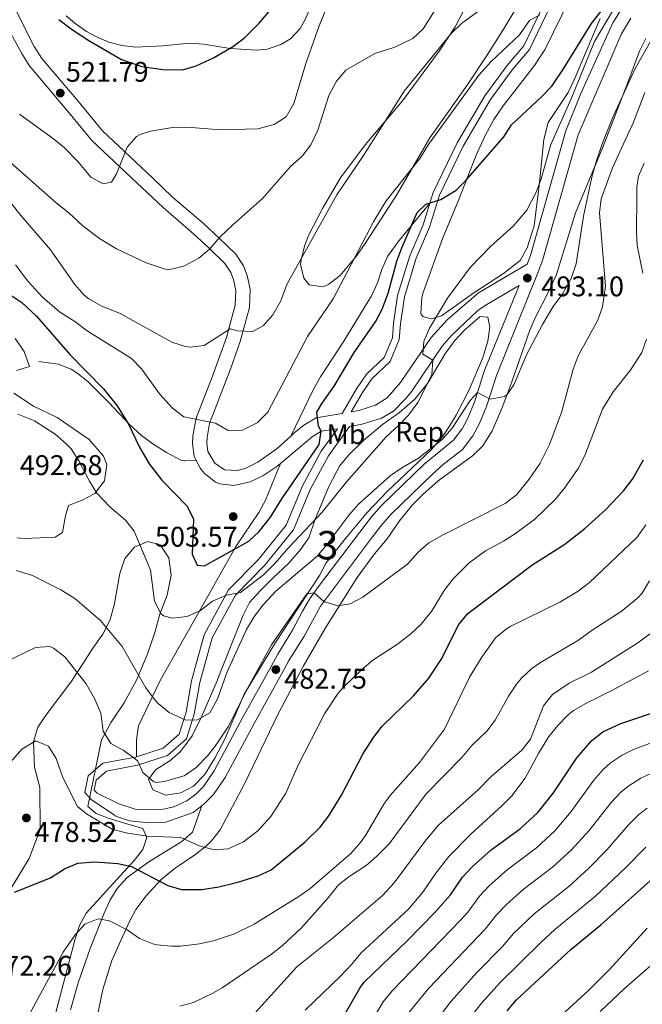
# Model space of a CAD drawing. Units: metres. Extents: x 593772 to 600663, y 4729068 to 4733791.
# Drawn here: x 595333 to 595553, y 4730688 to 4731035 of the extents above; entities that cross this region are included whole.
import ezdxf
from ezdxf.enums import TextEntityAlignment as Align

# ---------------------------------------------------------------- set-up
doc = ezdxf.new("R2010")
doc.units = ezdxf.units.M
doc.header["$MEASUREMENT"] = 0
doc.linetypes.add('DGN Style 3', pattern=[120.42982, 86.0213, -34.40852])
for name, color, linetype, lineweight in [('Nivel 21', 7, 'Continuous', 0), ('Nivel 35', 7, 'Continuous', 0), ('Nivel 36', 7, 'Continuous', 0), ('Nivel 37', 7, 'Continuous', 0), ('Nivel 4', 7, 'Continuous', 0), ('Nivel 41', 7, 'Continuous', 0), ('Nivel 48', 7, 'Continuous', 0), ('Nivel 5', 7, 'Continuous', 0), ('Nivel 57', 7, 'Continuous', 0), ('Nivel 7', 7, 'Continuous', 0)]:
    doc.layers.add(name, color=color, linetype=linetype, lineweight=lineweight)
doc.styles.add('Style-Arial', font='txt')
doc.styles.add('Style-Arial Narrow', font='txt')

# ---------------------------------------------------------------- blocks, each defined once
blk = doc.blocks.new('5PATER')
at = {"layer": 'Nivel 7', "linetype": 'Continuous', "lineweight": 0}
h = blk.add_hatch(color=51, dxfattribs=at)
edge = h.paths.add_edge_path()
edge.add_ellipse((0, 0), major_axis=(-11, -11.1), ratio=0.999422, start_angle=0, end_angle=360)

msp = doc.modelspace()

# ---------------------------------------------------------------- linework, layer by layer
at = {"layer": 'Nivel 21', "color": 7, "linetype": 'DGN Style 3', "lineweight": 0}
for points in [[(595322.94, 4731045.05, 524.36), (595329.29, 4731031.47, 523.74), (595333.84, 4731023.07, 523.22), (595336.48, 4731018.84, 522.87), (595349.75, 4731003.16, 521.19), (595358.66, 4730992.36, 520.34), (595376.32, 4730975.75, 519.02), (595383.64, 4730968.79, 517.82), (595394.38, 4730959.57, 516.08), (595400.11, 4730954.24, 515.18), (595405.39, 4730949.11, 514.1), (595407.56, 4730945.91, 513.47), (595408.51, 4730943.47, 513.02), (595409.34, 4730939.59, 512.06), (595409.1, 4730934.39, 510.74), (595406.05, 4730923.02, 509.24), (595401.09, 4730909.32, 507.02), (595395.66, 4730895.48, 505.05), (595395.15, 4730894.01, 504.92), (595394.15, 4730888.29, 504.58), (595394.02, 4730885.61, 504.44), (595394.56, 4730881.17, 503.96), (595395.35, 4730879.6, 503.94)], [(595517.83, 4731040.52, 505.67), (595510.82, 4731025.79, 503.74), (595504.78, 4731018.79, 502.78), (595497.03, 4731008.16, 502.14), (595487.33, 4730991.57, 500.85), (595478.81, 4730974.07, 499.88), (595477.65, 4730970.32, 499.78)], [(595548.52, 4731035.52, 493.66), (595545.97, 4731031.2, 493.57), (595545.11, 4731029.74, 493.54), (595529.92, 4730994.42, 493.35), (595517.48, 4730950.5, 493.23), (595515.8, 4730945.79, 493.1), (595501.15, 4730909.54, 490.89), (595497.67, 4730898.66, 490.35), (595495.03, 4730892.42, 490.11), (595492.87, 4730888.34, 489.87), (595489.15, 4730883.54, 489.87), (595482.35, 4730878.18, 489.69), (595478.63, 4730874.85, 489.46), (595463.95, 4730860.56, 488.25), (595460.63, 4730856.86, 487.78), (595457.13, 4730852.31, 487.28), (595439.15, 4730828.34, 485.31), (595433.23, 4730817.54, 484.41), (595428.03, 4730809.1, 483.12), (595425.43, 4730804.36, 482.74), (595415.71, 4730786.98, 482.07), (595405.51, 4730767.94, 481.11), (595401.39, 4730761.86, 480.87), (595398.15, 4730758.58, 480.87), (595397.25, 4730757.91, 480.87)], [(595428.68, 4730888.23, 500.6), (595436.69, 4730904.77, 502.21), (595439.09, 4730909.14, 502.54), (595447.39, 4730921.67, 502.54), (595457.16, 4730937.65, 501.89), (595459.21, 4730942.21, 501.7), (595460.8, 4730947.01, 501.52), (595462.78, 4730951.59, 501.32), (595466.88, 4730957.17, 501.03), (595477.65, 4730970.32, 499.78)], [(595477.65, 4730970.32, 499.78), (595475.3, 4730962.7, 499.56), (595470.62, 4730951.83, 499.24), (595466.33, 4730937.8, 499.24), (595464.89, 4730928.07, 498.92), (595464.49, 4730922.89, 498.92), (595461.61, 4730915.97, 498.92), (595455.33, 4730910.01, 498.6), (595451.88, 4730904.86, 498.6), (595446.8, 4730896.19, 498.44)], [(595509.16, 4730941.36, 492.85), (595497.76, 4730934.66, 494), (595494.73, 4730932.57, 494.17), (595485.37, 4730923.64, 494.69), (595482.08, 4730919.88, 494.83), (595471.35, 4730904.07, 496.01), (595469.37, 4730901.56, 496.28), (595464.89, 4730897.04, 496.92), (595460.59, 4730894.56, 497.54), (595453.82, 4730892.44, 498.02), (595449.32, 4730891.58, 498.11)], [(595339.84, 4730914.5, 499.11), (595346.64, 4730913.62, 499.71), (595351.26, 4730911.86, 500.32), (595353.2, 4730910.58, 500.55), (595357.1, 4730907.47, 500.38), (595364.52, 4730900.1, 499.65), (595371.79, 4730892.34, 500.37), (595376.07, 4730888.5, 500.85), (595380.01, 4730885.48, 501.45), (595384.9, 4730882.41, 502.4), (595390.1, 4730879.69, 503.16), (595390.99, 4730879.54, 503.25), (595391.27, 4730879.54, 503.13), (595395.35, 4730879.6, 503.94)], [(595374.32, 4730775.23, 486.42), (595383.65, 4730778.27, 486.73), (595389.26, 4730783.21, 488.98), (595391.75, 4730790.94, 490.58), (595393.7, 4730802.01, 492.19), (595398.16, 4730818.24, 494.12), (595406.74, 4730834, 494.76), (595417.17, 4730844.63, 497.01), (595427.07, 4730856.81, 497.01), (595432.84, 4730870.74, 497.65), (595439.4, 4730882.88, 498.61), (595445.11, 4730890.85, 498.23), (595439.34, 4730889.92, 499.61), (595436.22, 4730888.01, 500.18), (595425.01, 4730878.59, 501.65)], [(595425.01, 4730878.59, 501.65), (595419.75, 4730865.7, 501.33), (595417.45, 4730861.25, 501.21), (595409.3, 4730849.31, 500.69), (595406.92, 4730845.1, 499.83), (595402.18, 4730836.69, 496.76), (595400.82, 4730834.33, 496.18), (595382.58, 4730802.12, 490.68), (595374.94, 4730786.13, 488.78), (595374.33, 4730781.21, 488.16), (595374.32, 4730775.23, 486.42)], [(595425.01, 4730878.59, 501.65), (595423.72, 4730877.5, 501.82), (595418.78, 4730874.25, 502.46), (595414.31, 4730872.11, 503.12), (595408.62, 4730870.87, 503.68), (595403.61, 4730871.42, 503.78), (595402.1, 4730872.03, 503.81), (595398.14, 4730875.15, 503.9), (595396.79, 4730876.76, 503.92), (595395.35, 4730879.6, 503.94)], [(595397.25, 4730757.91, 480.87), (595394.23, 4730755.62, 480.87), (595384.62, 4730752.21, 480.87), (595378.67, 4730751.88, 480.87), (595371.81, 4730752.58, 480.89), (595366.63, 4730754.34, 480.63), (595366.7, 4730754.55, 480.63), (595358.4, 4730760.04, 480.31), (595356.06, 4730762.59, 480.63), (595357.29, 4730768.51, 482.56), (595362.38, 4730772.93, 482.88), (595373.92, 4730775.1, 486.41), (595374.32, 4730775.23, 486.42)], [(595350.97, 4730685.98, 465.96), (595353.72, 4730695.52, 467.06), (595358, 4730707.61, 468.86), (595362.88, 4730720.11, 471.37), (595364.91, 4730724.55, 472.43), (595367.44, 4730728.75, 473.47), (595371.02, 4730732.68, 474.58), (595378.62, 4730738.23, 476.45), (595390.25, 4730745.37, 478.7), (595394.06, 4730748.68, 479.46), (595397.25, 4730757.91, 480.87)]]:
    msp.add_polyline3d(points, dxfattribs=at)
at = {"layer": 'Nivel 21', "color": 7, "linetype": 'Continuous', "lineweight": 0}
for points in [[(595327.56, 4731046.98, 524.36), (595338.2, 4731025.54, 523.22), (595340.88, 4731021.35, 522.82), (595353.68, 4731006.26, 521.18), (595362.32, 4730995.78, 520.34), (595379.76, 4730979.38, 519.02), (595387, 4730972.5, 517.82), (595397.72, 4730963.3, 516.08), (595403.56, 4730957.86, 515.18), (595409.24, 4730952.34, 514.1), (595412.02, 4730948.25, 513.47), (595413.32, 4730944.9, 513.02), (595414.36, 4730940.01, 512.06), (595414.08, 4730933.62, 510.74), (595410.84, 4730921.54, 509.24), (595407.54, 4730912.21, 507.77), (595399.99, 4730892.66, 504.92), (595399.13, 4730887.73, 504.58), (595399.03, 4730885.78, 504.44), (595399.39, 4730882.82, 503.96), (595401.87, 4730878.66, 503.9), (595405.27, 4730876.34, 503.78), (595409.75, 4730876.1, 503.6), (595412.55, 4730876.82, 503.12), (595416.99, 4730879.03, 502.35), (595423.84, 4730883.92, 501.4), (595428.68, 4730888.23, 500.6)], [(595520, 4731039.45, 505.67), (595512.86, 4731024.46, 503.74), (595506.67, 4731017.28, 502.78), (595499.06, 4731006.83, 502.14), (595489.46, 4730990.43, 500.85), (595481.07, 4730973.17, 499.88), (595477.57, 4730961.86, 499.56), (595472.89, 4730950.99, 499.24), (595468.7, 4730937.27, 499.24), (595467.3, 4730927.8, 498.92), (595466.88, 4730922.32, 498.92), (595463.65, 4730914.56, 498.92), (595457.19, 4730908.44, 498.6), (595453.93, 4730903.58, 498.6), (595449.96, 4730896.8, 498.47), (595452.59, 4730897.3, 498.02), (595458.47, 4730899.14, 497.54), (595462.67, 4730901.78, 496.76), (595467.39, 4730907.14, 496.01), (595478.14, 4730922.99, 494.83), (595483.92, 4730929.3, 494.6), (595494.84, 4730938.74, 494), (595511.99, 4730948.83, 493.1), (595513.13, 4730951.87, 493.23), (595525.59, 4730995.86, 493.35), (595530.85, 4731008.98, 493.34), (595542.14, 4731033.95, 493.57), (595545.36, 4731038.93, 493.66)], [(595449.32, 4730891.58, 498.11), (595441.95, 4730881.29, 498.61), (595435.55, 4730869.45, 497.65), (595429.67, 4730855.25, 497.01), (595419.4, 4730842.63, 497.01), (595409.17, 4730832.2, 494.76), (595400.96, 4730817.11, 494.12), (595396.62, 4730801.35, 492.19), (595394.66, 4730790.22, 490.58), (595391.85, 4730781.51, 488.98), (595385.17, 4730775.62, 486.73), (595374.67, 4730772.19, 486.41), (595363.73, 4730770.13, 482.88), (595360.01, 4730766.91, 482.56), (595359.3, 4730763.48, 480.63), (595360.36, 4730762.33, 480.31), (595368.1, 4730758.65, 480.63), (595373.76, 4730756.79, 480.93), (595378.78, 4730756.45, 480.87), (595383.71, 4730756.72, 480.87), (595387.45, 4730757.61, 480.87), (595392.05, 4730759.68, 480.87), (595395.14, 4730762.02, 480.87), (595397.86, 4730764.77, 480.87), (595401.61, 4730770.3, 481.11), (595411.72, 4730789.17, 482.07), (595421.69, 4730807.01, 482.77), (595424.1, 4730811.39, 483.12), (595429.29, 4730819.83, 484.41), (595432.77, 4730826.53, 484.97), (595435.31, 4730830.81, 485.31), (595438.46, 4730835.17, 485.66), (595457.12, 4730859.77, 487.78), (595460.66, 4730863.72, 488.25), (595475.7, 4730878.34, 489.48), (595485.98, 4730886.85, 489.87), (595489.03, 4730890.82, 489.87), (595490.92, 4730894.38, 490.11), (595493.4, 4730900.25, 490.35), (595496.87, 4730911.09, 490.89), (595509.16, 4730941.36, 492.85)], [(595428.68, 4730888.23, 500.6), (595429.79, 4730889.22, 500.42), (595433.31, 4730892.1, 500.18), (595437.57, 4730894.7, 499.61), (595446.8, 4730896.19, 498.44)]]:
    msp.add_polyline3d(points, dxfattribs=at)
at = {"layer": 'Nivel 35', "color": 92, "linetype": 'DGN Style 3', "lineweight": 0}
for points in [[(595510.6, 4731043.3, 512.69), (595503.93, 4731032.01, 511.2), (595497.95, 4731022.69, 510.62), (595490.8, 4731011.98, 510.47), (595477.64, 4730993.38, 510.47), (595466.16, 4730973.54, 510.71), (595454.92, 4730956.1, 511.25), (595451.96, 4730951.94, 511.55), (595446.08, 4730944.82, 512.27), (595442.05, 4730941.77, 512.68), (595440.08, 4730940.82, 512.87), (595435.14, 4730941.52, 513.34), (595433.24, 4730943.86, 513.59), (595432.13, 4730948.79, 514.15), (595432.28, 4730950.34, 514.31), (595433.44, 4730955.17, 514.64), (595434.92, 4730958.98, 514.79), (595439.88, 4730968.41, 514.91), (595446.24, 4730979.22, 514.91), (595454.88, 4730990.9, 514.91), (595468.08, 4731006.42, 514.79), (595481, 4731023.86, 514.85), (595486.64, 4731032.5, 514.85), (595490.72, 4731040.42, 515.09)], [(595537.72, 4731035.46, 502.49), (595528.59, 4731013.86, 501.93), (595526.4, 4731009.38, 501.59), (595519.36, 4730998.81, 500.33), (595517.81, 4730992.8, 499.67), (595516.24, 4730976.58, 498.11), (595514.4, 4730962.35, 497.5), (595511.95, 4730954.56, 497.24), (595509.52, 4730950.18, 497.15), (595503.6, 4730945.54, 497.21), (595493.24, 4730938.74, 497.21), (595481.8, 4730930.58, 497.57), (595478.12, 4730929.54, 497.81), (595475.2, 4730930.34, 498.17), (595474.56, 4730931.3, 498.29), (595474.84, 4730937.14, 498.47), (595475.28, 4730938.83, 498.64), (595482.28, 4730958.1, 500.21), (595487.64, 4730971.06, 500.99), (595494.04, 4730987.3, 501.53), (595497.16, 4730994.18, 501.83), (595500.2, 4730999.78, 502.13), (595503.48, 4731004.66, 502.49), (595514.56, 4731018.82, 503.57), (595518.28, 4731024.58, 503.87), (595527.56, 4731043.46, 505.37)], [(595435.6, 4731039.38, 526.19), (595433.64, 4731034.85, 526.77), (595431.92, 4731031.94, 527.15), (595428.53, 4731028.3, 527.69), (595425.16, 4731026.26, 528.11), (595420.36, 4731024.63, 528.63), (595416.56, 4731024.26, 529.01), (595407.24, 4731024.9, 529.79), (595397.92, 4731026.42, 530.33)], [(595397.92, 4731026.42, 530.33), (595392.92, 4731026.78, 530.61), (595383.56, 4731025.78, 530.03), (595374, 4731025.3, 529.19), (595369.06, 4731025.87, 528.98), (595364.56, 4731027.14, 528.95), (595359.92, 4731029.05, 528.98), (595356.6, 4731030.9, 529.07), (595352.5, 4731033.77, 529.29), (595349.44, 4731036.34, 529.55)], [(595360.33, 4730682.92, 467.21), (595362.42, 4730693.17, 468.89), (595365.54, 4730703.45, 470.07), (595369.35, 4730711.7, 471.35), (595371.75, 4730717.14, 473.45), (595374.09, 4730721.34, 474.8), (595377.65, 4730726.18, 476.47), (595382.97, 4730731.95, 478.35), (595387.9, 4730735.95, 479.49), (595395.15, 4730740.9, 481.25), (595399.02, 4730743.94, 482.14), (595400.67, 4730745.54, 482.45), (595403.72, 4730749.49, 482.98), (595408.15, 4730757.7, 483.95), (595412.47, 4730765.94, 484.37), (595424.1, 4730790.1, 484.37), (595433.19, 4730807.23, 484.71), (595440.95, 4730820.71, 485.69), (595452.07, 4730838.42, 486.95), (595458.13, 4730846.79, 487.55), (595462.59, 4730852.02, 488.03), (595466.95, 4730858.42, 489.05), (595471.67, 4730864.1, 490.25), (595475.18, 4730867.64, 490.59), (595480.56, 4730872.44, 490.82), (595492.75, 4730881.3, 490.91), (595496.33, 4730884.79, 491.16), (595499.65, 4730890.06, 491.37), (595503.05, 4730898.02, 491.71), (595506.55, 4730907.35, 492.7), (595512.92, 4730925.54, 493.07), (595514.87, 4730930.13, 493.18), (595519.48, 4730939.03, 493.4), (595522.28, 4730945.14, 493.55), (595529, 4730966.98, 494.09), (595538.64, 4730990.05, 494.27), (595547.42, 4731012.9, 494.19), (595551.64, 4731023.86, 494.15), (595553.78, 4731028.39, 494.13)], [(595385.83, 4730773.63, 488.28), (595385.95, 4730773.7, 488.29), (595386.81, 4730774.45, 488.39), (595389.71, 4730776.97, 488.71), (595390.95, 4730778.65, 488.88), (595393.9, 4730782.62, 489.29), (595397.16, 4730789.25, 489.95), (595402.66, 4730801.95, 491.45), (595403.11, 4730803.01, 491.57), (595411.87, 4730825.14, 491.71), (595414.09, 4730829.61, 491.71), (595417.81, 4730833.75, 491.69), (595422.47, 4730838.26, 491.65), (595427.99, 4730843.46, 494.35), (595432.15, 4730848.34, 494.41), (595435.06, 4730852.38, 494.93), (595437.27, 4730858.98, 496.09), (595442.15, 4730870.74, 497.23), (595445.83, 4730877.62, 497.47), (595448.97, 4730881.52, 497.53), (595454.33, 4730886.63, 497.44), (595461.03, 4730892.34, 497.41), (595466.95, 4730896.5, 496.87), (595472.43, 4730901.3, 496.09), (595476.87, 4730906.82, 495.49), (595483.16, 4730917.46, 495.25), (595486.52, 4730921.94, 495.13), (595490.12, 4730925.78, 495.13), (595495.4, 4730930.34, 495.01), (595498.08, 4730930.1, 494.95), (595498.88, 4730926.66, 494.95), (595498.12, 4730921.73, 494.88), (595496.28, 4730915.55, 494.61), (595491.43, 4730904.26, 494.11), (595486.99, 4730895.62, 493.75), (595484.42, 4730891.34, 493.6), (595482.23, 4730888.18, 493.51), (595478.31, 4730883.46, 493.39), (595462.59, 4730868.66, 492.43), (595455.56, 4730861.31, 491.96), (595447.99, 4730852.18, 491.59), (595441.19, 4730843.54, 491.53), (595438.84, 4730839.13, 491.53), (595423.31, 4730815.46, 490.45), (595412.27, 4730797.22, 490.09), (595405.43, 4730781.38, 489.25), (595401.87, 4730774.66, 488.65), (595398.27, 4730768.9, 488.17), (595394.31, 4730764.9, 487.81), (595389.91, 4730762.54, 487.7), (595384.64, 4730761.7, 487.57), (595380.07, 4730763.54, 487.57), (595378.47, 4730767.14, 487.57), (595381.03, 4730770.58, 487.87), (595385.83, 4730773.63, 488.28)], [(595329.47, 4730727.94, 477.89), (595336.43, 4730739.3, 479.21), (595340.26, 4730749.63, 480.92), (595340.23, 4730764.34, 483.77), (595338.27, 4730771.54, 484.36), (595337.91, 4730780.58, 485.32), (595339.55, 4730785.7, 485.91), (595342.79, 4730790.5, 486.8), (595351.15, 4730801.54, 488.29), (595355.31, 4730807.94, 489.61), (595358.59, 4730813.14, 491.82), (595362.43, 4730818.42, 492.41), (595364.83, 4730823.22, 493.13), (595366.43, 4730828.66, 494.2), (595368.43, 4730839.86, 496.23), (595370.15, 4730845.06, 497.18), (595373.55, 4730849.06, 497.3), (595378.23, 4730851.14, 497.41), (595382.67, 4730849.86, 497.35), (595385.67, 4730845.3, 496.92), (595386.51, 4730839.22, 496.19), (595385.03, 4730832.18, 495.53), (595382.51, 4730825.46, 495.04), (595380.83, 4730819.38, 494.14), (595377.99, 4730811.14, 492.21), (595374.31, 4730802.26, 490.16), (595369.91, 4730794.26, 488.66), (595365.39, 4730787.38, 487.69), (595361.95, 4730781.14, 487.68), (595357.15, 4730757.68, 483.19), (595360.03, 4730755.22, 483.05), (595364.69, 4730753.41, 482.86), (595370.91, 4730751.54, 482.63), (595376.51, 4730749.94, 481.61), (595377.87, 4730746.74, 481.25), (595376.47, 4730742.58, 480.65), (595373.48, 4730738.61, 479.98), (595367.39, 4730731.94, 478.79), (595356.51, 4730720.1, 477.41), (595354.23, 4730715.78, 476.93), (595352.68, 4730711.06, 476.32), (595345.39, 4730683.3, 472.49)]]:
    msp.add_polyline3d(points, dxfattribs=at)
at = {"layer": 'Nivel 36', "color": 92, "linetype": 'Continuous', "lineweight": 0}
for points in [[(595331.56, 4730922.58, 498.45), (595334.72, 4730918.1, 498.45), (595336.52, 4730912.74, 498.39), (595331.92, 4730911.3, 497.31)], [(595331, 4730903.38, 495.75), (595338, 4730898.74, 495.81), (595346.28, 4730894.74, 495.87), (595357.59, 4730886.98, 495.99), (595362.63, 4730881.14, 496.35), (595363.79, 4730878.18, 496.41), (595362.95, 4730872.5, 495.81), (595359.63, 4730868.02, 494.97), (595355.11, 4730865.62, 493.95), (595350.31, 4730863.78, 492.69), (595349.19, 4730860.18, 492.21), (595348.15, 4730854.26, 491.91), (595345.63, 4730852.66, 491.79), (595334.67, 4730852.18, 491.49), (595332.07, 4730852.42, 491.49)]]:
    msp.add_polyline3d(points, dxfattribs=at)
at = {"layer": 'Nivel 4', "color": 30, "linetype": 'Continuous', "lineweight": 30, "flags": 128}
for points, elevation in [([(595327.56, 4730939.54), (595333.88, 4730935.3), (595339.08, 4730930.5), (595350.81, 4730917.02), (595362.61, 4730904.9), (595367.43, 4730898.96), (595371.43, 4730892.42), (595375.39, 4730884.34), (595378.79, 4730878.42), (595383.15, 4730872.66), (595392.15, 4730863.54), (595394.31, 4730858.96), (595393.91, 4730846.58), (595395.63, 4730842.74), (595398.19, 4730842.5), (595413.83, 4730851.22), (595417.46, 4730854.66), (595421.47, 4730859.7), (595425.51, 4730866.18), (595438.67, 4730885.3), (595439.34, 4730889.92), (595438.43, 4730891.7), (595437.83, 4730896.66), (595439.75, 4730899.86), (595444, 4730905.78), (595451, 4730917.7), (595458.56, 4730928.5), (595460.9, 4730932.92), (595463.04, 4730938.66), (595466.04, 4730949.86), (595467.75, 4730954.56), (595473.24, 4730967.06), (595476.32, 4730970.02), (595481.56, 4730971.62), (595487, 4730974.9), (595490.52, 4730978.45), (595503.76, 4730993.7), (595506.5, 4730997.89), (595517.2, 4731007.94), (595520.63, 4731011.58), (595524.84, 4731017.63), (595534.69, 4731033.67), (595544.74, 4731046.76)], 500), ([(595346.9, 4731035.05), (595351.67, 4731031.41), (595357.44, 4731027.63), (595369, 4731021.03), (595376.16, 4731018.5), (595383.52, 4731017.46), (595390.52, 4731017.38), (595395.34, 4731018.69), (595401.45, 4731021.57), (595408.52, 4731025.7), (595412.48, 4731028.75), (595417.54, 4731033.75), (595422.94, 4731040.13)], 525), ([(595331.23, 4730727.5), (595343.95, 4730732.58), (595348.95, 4730735.7), (595353.55, 4730737.71), (595359.63, 4730738.15), (595367.67, 4730737.62), (595372.55, 4730736.5), (595385.31, 4730729.78), (595390.13, 4730728.45), (595397.27, 4730728.42), (595403.35, 4730729.38), (595410.03, 4730730.98), (595417.15, 4730733.3), (595421.72, 4730735.38), (595433.63, 4730745.06), (595439.07, 4730750.42), (595442.13, 4730754.39), (595446.52, 4730761.62), (595454.11, 4730776.1), (595457.83, 4730782.02), (595460.92, 4730785.96), (595471.93, 4730796.67), (595477.35, 4730802.94), (595481.64, 4730809.45), (595487.91, 4730821.78), (595491.06, 4730825.69), (595513.65, 4730842.73), (595525.27, 4730850.18), (595532.35, 4730855.7), (595539.67, 4730862.34), (595546.11, 4730869.06), (595549.06, 4730873.1), (595552.97, 4730879.92)], 475), ([(595445.73, 4730680.95), (595452.98, 4730693.65), (595454.51, 4730695.78), (595469.71, 4730710.29), (595479.47, 4730720.26), (595484.99, 4730726.5), (595489.15, 4730732.74), (595492.54, 4730736.41), (595499.31, 4730742.42), (595509.64, 4730749.91), (595515.83, 4730755.7), (595521.22, 4730762.51), (595529.46, 4730774.89), (595534.79, 4730780.9), (595538.71, 4730784.03), (595545.03, 4730786.96), (595558.95, 4730791.62)], 450), ([(595504.95, 4730685.7), (595508.23, 4730689.48), (595527.39, 4730707.3), (595537.95, 4730715.94), (595558.56, 4730734.32)], 425)]:
    msp.add_lwpolyline(points, dxfattribs=dict(at, elevation=elevation))
at = {"layer": 'Nivel 5', "color": 30, "linetype": 'Continuous', "lineweight": 0, "flags": 128}
for points, elevation in [([(595500.15, 4731042.04), (595488.8, 4731033.61), (595485.24, 4731030.1), (595468.6, 4731009.78), (595454.24, 4730987.14), (595444.88, 4730973.3), (595427.4, 4730941.86), (595424.99, 4730935.67), (595422.36, 4730930.99), (595419.08, 4730927.22), (595415.24, 4730925.14), (595409.92, 4730925.3), (595407.28, 4730926.02), (595398.16, 4730920.22), (595393.2, 4730919.62), (595391.56, 4730919.86), (595386.76, 4730921.38), (595368.52, 4730931.46), (595361.83, 4730934.12), (595357.48, 4730936.58), (595355.85, 4730937.9), (595352.52, 4730941.62), (595343.92, 4730953.86), (595333.6, 4730965.86), (595323.04, 4730979.06)], 510), ([(595482.6, 4731043.38), (595475.36, 4731031.84), (595471.68, 4731028.42), (595465.28, 4731025.3), (595458.28, 4731023.06), (595448.06, 4731017.17), (595444.76, 4731013.38), (595442.12, 4731008.26), (595438.14, 4730996.12), (595435.75, 4730990.88), (595432.72, 4730986.9), (595428.56, 4730983.3), (595418.72, 4730972.02), (595408.07, 4730962.62), (595403.8, 4730958.43), (595400.03, 4730954.16), (595396.24, 4730950.9), (595390.93, 4730948.1), (595386.08, 4730946.98), (595384.42, 4730947.11), (595377.74, 4730949.3), (595367.24, 4730954.26), (595361.2, 4730957.86), (595355.52, 4730962.26), (595350.4, 4730966.98), (595345.92, 4730970.42), (595329.78, 4730984.81)], 515), ([(595333.08, 4731001.69), (595345.04, 4730993.06), (595348.88, 4730989.87), (595353.68, 4730984.9), (595358.16, 4730979.54), (595362.56, 4730977.14), (595365.48, 4730977.78), (595367.24, 4730980.66), (595370.96, 4730990.1), (595374.28, 4730993.87), (595375.56, 4730994.58), (595379.24, 4730995.7), (595386.96, 4730997.06), (595391.96, 4730997.14), (595403.95, 4730996.19), (595417, 4730996.58), (595422.84, 4730998.02), (595427.03, 4731000.73), (595429.73, 4731005.45), (595434.12, 4731019.94), (595438.64, 4731032.82), (595441.24, 4731039.14)], 520), ([(595386.99, 4730824.02), (595392.11, 4730824.66), (595396.87, 4730826.82), (595401.07, 4730830.1), (595406.03, 4730832.18), (595410.96, 4730833.1), (595419.07, 4730839.39), (595423.21, 4730843.48), (595427.74, 4730848.72), (595439.74, 4730861.38), (595448.39, 4730872.26), (595462.23, 4730888.02), (595466.67, 4730891.94), (595470.19, 4730895.62), (595473.39, 4730900.1), (595478.36, 4730909.86), (595478.73, 4730914.95), (595475.24, 4730917.14), (595475.56, 4730921.62), (595477.5, 4730926.23), (595483.89, 4730936.9), (595491.92, 4730947.62), (595498.91, 4730954.97), (595507.16, 4730962.34), (595511.84, 4730967.86), (595515.2, 4730974.26), (595516.88, 4730978.97), (595520.32, 4730990.98), (595527.44, 4731007.1), (595535.68, 4731027.3), (595542.36, 4731038.58)], 495), ([(595416.76, 4730892.93), (595420.62, 4730896.64), (595434.57, 4730923.35), (595443.56, 4730936.58), (595457.91, 4730963.97), (595462.25, 4730971.2), (595474.16, 4730986.1), (595477.2, 4730991.06), (595494.92, 4731015.46), (595499.32, 4731020.26), (595509.24, 4731029.7), (595512.76, 4731034.74), (595516.44, 4731036.74)], 505), ([(595331.82, 4730840.89), (595337.59, 4730839.06), (595347.56, 4730834.05), (595352.54, 4730830.95), (595361.54, 4730823.19), (595369.23, 4730814.1), (595377.53, 4730799.55), (595380.63, 4730795.4), (595381.95, 4730793.94), (595385.81, 4730790.79), (595391.63, 4730788.1), (595395.79, 4730788.26), (595400.17, 4730790.72), (595402.79, 4730795.62), (595406.27, 4730805.14), (595413.07, 4730820.1), (595415.91, 4730824.82), (595418.98, 4730828.77), (595423.4, 4730833.6), (595437.91, 4730845.86), (595441.17, 4730849.65), (595449.27, 4730860.5), (595452.57, 4730864.27), (595463.71, 4730874.18), (595467.81, 4730877.05), (595473.63, 4730880.5), (595482.03, 4730886.98), (595485.52, 4730891.02), (595491.95, 4730900.82), (595494.48, 4730903.64), (595498.94, 4730901.31), (595503.99, 4730902.18), (595504.99, 4730902.9), (595507.23, 4730906.26), (595511.88, 4730917.06), (595517.38, 4730927.53), (595521.2, 4730933.86), (595524.52, 4730938.5), (595527.44, 4730943.78), (595529.24, 4730948.9), (595531.8, 4730965.75), (595534.8, 4730979.45), (595536.43, 4730985.39), (595538.65, 4730991.86), (595542, 4731000.1), (595547.48, 4731012.21), (595550.04, 4731017.86), (595555.51, 4731027.31)], 490), ([(595327.79, 4730808.4), (595338.63, 4730813.78), (595343.69, 4730814.11), (595345.07, 4730813.54), (595348.97, 4730810.41), (595356.59, 4730800.9), (595359.59, 4730795.54), (595361.67, 4730790.58), (595362.55, 4730784.18), (595365.18, 4730779.92), (595369.55, 4730777.54), (595373.64, 4730774.65), (595374.79, 4730773.62), (595376.47, 4730769.7), (595380.37, 4730766.4), (595381.27, 4730766.18), (595384.07, 4730766.5), (595391.07, 4730768.5), (595395.23, 4730771.28), (595399.51, 4730775.78), (595402.58, 4730779.73), (595406.62, 4730785.73), (595413.47, 4730799.46), (595421.91, 4730814.66), (595434.27, 4730832.66), (595436.9, 4730833.01), (595440.35, 4730829.94), (595445.16, 4730828.37), (595449.59, 4730829.14), (595454.06, 4730831.41), (595469.75, 4730843.14), (595473.51, 4730847.3), (595477.28, 4730850.59), (595482.12, 4730853.33), (595504.23, 4730864.5), (595508.22, 4730867.52), (595512.67, 4730873.06), (595516.51, 4730878.74), (595519.91, 4730885.3), (595524.22, 4730896.93), (595528.21, 4730911.79), (595529.99, 4730916.55), (595536.88, 4730929.06), (595538.57, 4730933.76), (595539.64, 4730941.06), (595537.44, 4730966.9), (595538.04, 4730971.86), (595542.1, 4730982.81), (595548.68, 4730997.08), (595549.08, 4730997.94), (595553.52, 4731009.3)], 485), ([(595552.76, 4730945.63), (595550.8, 4730955.38), (595550.51, 4730960.37), (595550.64, 4730972.39), (595550.68, 4730976.06), (595551.24, 4730979.86), (595553.24, 4730984.44)], 480), ([(595331.68, 4730948.66), (595335.96, 4730942.9), (595341.12, 4730937.22), (595347.12, 4730932.02), (595352.56, 4730928.58), (595356.92, 4730925.3), (595372.56, 4730915.54), (595376.03, 4730911.95), (595382.36, 4730903.14), (595387, 4730898.1), (595390.92, 4730894.97), (595402.11, 4730892.74), (595406.59, 4730890.26), (595411.61, 4730890.34), (595416.76, 4730892.93)], 505), ([(595325.59, 4730768.66), (595333.87, 4730777.86), (595338.75, 4730780.82), (595343.27, 4730778.9), (595345.9, 4730774.62), (595348.35, 4730767.86), (595353.47, 4730757.7), (595356.63, 4730755.14), (595365.67, 4730749.7), (595370.49, 4730748.37), (595378.03, 4730747.22), (595389.87, 4730746.74), (595396.39, 4730743.86), (595401.63, 4730742.42), (595406.61, 4730742.79), (595412, 4730745.17), (595417.05, 4730749.08), (595421.58, 4730754.13), (595426.87, 4730762.42), (595431.27, 4730772.26), (595440.53, 4730790.39), (595445.36, 4730797.63), (595447.19, 4730799.7), (595453.71, 4730806.02), (595457.56, 4730809.22), (595466.23, 4730814.9), (595470.95, 4730818.58), (595474.64, 4730821.96), (595478.44, 4730826.81), (595482.67, 4730833.86), (595485.76, 4730837.79), (595491.55, 4730843.53), (595497.25, 4730847.82), (595503.67, 4730851.22), (595507.92, 4730853.86), (595514.66, 4730858.98), (595521.87, 4730865.93), (595525.12, 4730869.89), (595529.95, 4730876.82), (595532.27, 4730881.38), (595538.5, 4730897.74), (595542.33, 4730903.86), (595548.31, 4730911.38), (595552.4, 4730917.7), (595554.1, 4730922.43)], 480), ([(595332.39, 4730895.92), (595338.31, 4730893.58), (595345.6, 4730888.9), (595349.41, 4730885.67), (595351.19, 4730883.7), (595353.99, 4730879.55), (595357.71, 4730872.34), (595360.33, 4730868.09), (595364.85, 4730863.29), (595370.39, 4730858.66), (595373.46, 4730854.69), (595379.23, 4730840.98), (595380.67, 4730830.1), (595382.88, 4730825.68), (595383.79, 4730824.9), (595386.99, 4730824.02)], 495), ([(595326.39, 4730665.7), (595348.48, 4730706.3), (595352.71, 4730712.5), (595356.11, 4730716.18), (595360.74, 4730718.1), (595364.75, 4730717.38), (595370.95, 4730714.18), (595375.39, 4730711.14), (595380.03, 4730709.24), (595381.59, 4730708.9), (595386.59, 4730708.44), (595389.79, 4730708.5), (595396.51, 4730709.22), (595401.38, 4730710.34), (595408.79, 4730712.81), (595415.74, 4730716.26), (595431.82, 4730726.2), (595435.51, 4730728.82), (595449.79, 4730741.14), (595453.12, 4730744.88), (595454.95, 4730747.46), (595461.47, 4730758.55), (595463.63, 4730761.46), (595474.07, 4730773.22), (595482.87, 4730784.98), (595491.69, 4730803.26), (595496.06, 4730810.3), (595500.87, 4730817.14), (595504.72, 4730820.34), (595506.19, 4730821.22), (595523.55, 4730829.7), (595529.91, 4730833.62), (595533.92, 4730836.62), (595550.76, 4730852.57), (595553.86, 4730856.92)], 470), ([(595389.51, 4730687.3), (595394.32, 4730688.63), (595401.47, 4730691.97), (595404.51, 4730693.78), (595421.83, 4730705.62), (595425.79, 4730708.67), (595432.27, 4730714.74), (595441.79, 4730725.46), (595445.43, 4730730.02), (595449.07, 4730732.9), (595455.19, 4730736.9), (595458.98, 4730740.16), (595463.31, 4730744.57), (595476.35, 4730762.09), (595488.97, 4730774.91), (595492.51, 4730779.14), (595497.71, 4730784.18), (595500.76, 4730788.15), (595505.43, 4730796.58), (595508.18, 4730800.75), (595509.99, 4730802.9), (595513.68, 4730806.31), (595516.71, 4730808.42), (595530.07, 4730816.26), (595534.87, 4730819.78), (595545.12, 4730826.42), (595551.03, 4730831.27), (595552.47, 4730832.9), (595555.08, 4730837.17)], 465), ([(595413.84, 4730682.45), (595430.8, 4730701.13), (595443.71, 4730711.54), (595460.99, 4730726.26), (595465.11, 4730730.82), (595476.26, 4730745.84), (595480.69, 4730751.1), (595494.79, 4730763.62), (595499.15, 4730768.1), (595510.07, 4730777.54), (595513.2, 4730781.47), (595517.79, 4730793.22), (595520.9, 4730797.14), (595526.83, 4730801.1), (595534.71, 4730805.06), (595551.05, 4730815.32), (595559.15, 4730821.38)], 460), ([(595433.71, 4730685.94), (595446.15, 4730697.86), (595450.23, 4730702.1), (595453.39, 4730705.98), (595470.15, 4730721.46), (595475.23, 4730727.46), (595479.79, 4730734.18), (595484.35, 4730740.1), (595492.23, 4730748.1), (595503.03, 4730757.86), (595506.53, 4730761.42), (595511.27, 4730767.72), (595516.11, 4730776.58), (595519.67, 4730782.34), (595522.79, 4730786.26), (595526.27, 4730789.87), (595528.31, 4730791.46), (595532.63, 4730793.98), (595541.59, 4730798.42), (595554.71, 4730805.51)], 455), ([(595453.22, 4730675.31), (595461.2, 4730688.84), (595464.44, 4730692.65), (595488.64, 4730717.75), (595491.1, 4730720.46), (595495.16, 4730726.13), (595498.6, 4730729.77), (595504.93, 4730735.4), (595515.3, 4730743.11), (595521.75, 4730749.08), (595527.55, 4730755.86), (595535.54, 4730767), (595538.83, 4730770.75), (595541.3, 4730772.95), (595545.46, 4730775.77), (595549.5, 4730777.79), (595558.88, 4730781.26)], 445), ([(595469.41, 4730684.04), (595477.34, 4730693.62), (595497.22, 4730714.42), (595501.18, 4730719.52), (595504.66, 4730723.12), (595510.54, 4730728.37), (595520.96, 4730736.32), (595527.66, 4730742.46), (595533.88, 4730749.21), (595541.61, 4730759.11), (595545.06, 4730762.73), (595547.82, 4730764.99), (595552.06, 4730767.65), (595558.81, 4730770.84)], 440), ([(595477.63, 4730679.23), (595485.15, 4730689.09), (595494.26, 4730699.19), (595503.33, 4730708.37), (595507.19, 4730712.91), (595514.4, 4730719.84), (595526.63, 4730729.53), (595533.58, 4730735.83), (595540.22, 4730742.55), (595547.69, 4730751.23), (595551.28, 4730754.7), (595554.33, 4730757.04)], 435), ([(595492.95, 4730684.55), (595496.05, 4730688.47), (595502.48, 4730695.64), (595516.77, 4730709.8), (595521.78, 4730714.33), (595536.03, 4730726.05), (595546.55, 4730735.9), (595553.76, 4730743.34)], 430), ([(595524.11, 4730684.17), (595533.59, 4730692.82), (595541.03, 4730700.21), (595554.23, 4730714.82)], 420), ([(595537.71, 4730685.46), (595546.17, 4730693.39), (595555.51, 4730701.54)], 415)]:
    msp.add_lwpolyline(points, dxfattribs=dict(at, elevation=elevation))
at = {"layer": 'Nivel 57', "color": 92, "linetype": 'DGN Style 3', "lineweight": 0}
for points in [[(595490.72, 4731040.42, 515.09), (595486.64, 4731032.5, 514.85), (595481, 4731023.86, 514.85), (595468.08, 4731006.42, 514.79), (595454.88, 4730990.9, 514.91), (595446.24, 4730979.22, 514.91), (595439.88, 4730968.41, 514.91), (595434.92, 4730958.98, 514.79), (595433.44, 4730955.17, 514.64), (595432.28, 4730950.34, 514.31), (595432.13, 4730948.79, 514.15), (595433.24, 4730943.86, 513.59), (595435.14, 4730941.52, 513.34), (595440.08, 4730940.82, 512.87), (595442.05, 4730941.77, 512.68), (595446.08, 4730944.82, 512.27), (595451.96, 4730951.94, 511.55), (595454.92, 4730956.1, 511.25), (595466.16, 4730973.54, 510.71), (595477.64, 4730993.38, 510.47), (595490.8, 4731011.98, 510.47), (595497.95, 4731022.69, 510.62), (595503.93, 4731032.01, 511.2), (595510.6, 4731043.3, 512.69)], [(595527.56, 4731043.46, 505.37), (595518.28, 4731024.58, 503.87), (595514.56, 4731018.82, 503.57), (595503.48, 4731004.66, 502.49), (595500.2, 4730999.78, 502.13), (595497.16, 4730994.18, 501.83), (595494.04, 4730987.3, 501.53), (595487.64, 4730971.06, 500.99), (595482.28, 4730958.1, 500.21), (595475.28, 4730938.83, 498.64), (595474.84, 4730937.14, 498.47), (595474.56, 4730931.3, 498.29), (595475.2, 4730930.34, 498.17), (595478.12, 4730929.54, 497.81), (595481.8, 4730930.58, 497.57), (595493.24, 4730938.74, 497.21), (595503.6, 4730945.54, 497.21), (595509.52, 4730950.18, 497.15), (595511.95, 4730954.56, 497.24), (595514.4, 4730962.35, 497.5), (595516.24, 4730976.58, 498.11), (595517.81, 4730992.8, 499.67), (595519.36, 4730998.81, 500.33), (595526.4, 4731009.38, 501.59), (595528.59, 4731013.86, 501.93), (595537.72, 4731035.46, 502.49)], [(595349.44, 4731036.34, 529.55), (595352.5, 4731033.77, 529.29), (595356.6, 4731030.9, 529.07), (595359.92, 4731029.05, 528.98), (595364.56, 4731027.14, 528.95), (595369.06, 4731025.87, 528.98), (595374, 4731025.3, 529.19), (595383.56, 4731025.78, 530.03), (595392.92, 4731026.78, 530.61), (595397.92, 4731026.42, 530.33), (595407.24, 4731024.9, 529.79), (595416.56, 4731024.26, 529.01), (595420.36, 4731024.63, 528.63), (595425.16, 4731026.26, 528.11), (595428.53, 4731028.3, 527.69), (595431.92, 4731031.94, 527.15), (595433.64, 4731034.85, 526.77), (595435.6, 4731039.38, 526.19)], [(595553.78, 4731028.39, 494.13), (595551.64, 4731023.86, 494.15), (595547.42, 4731012.9, 494.19), (595538.64, 4730990.05, 494.27), (595529, 4730966.98, 494.09), (595522.28, 4730945.14, 493.55), (595519.48, 4730939.03, 493.4), (595514.87, 4730930.13, 493.18), (595512.92, 4730925.54, 493.07), (595506.55, 4730907.35, 492.7), (595503.05, 4730898.02, 491.71), (595499.65, 4730890.06, 491.37), (595496.33, 4730884.79, 491.16), (595492.75, 4730881.3, 490.91), (595480.56, 4730872.44, 490.82), (595475.18, 4730867.64, 490.59), (595471.67, 4730864.1, 490.25), (595466.95, 4730858.42, 489.05), (595462.59, 4730852.02, 488.03), (595458.13, 4730846.79, 487.55), (595452.07, 4730838.42, 486.95), (595440.95, 4730820.71, 485.69), (595433.19, 4730807.23, 484.71), (595424.1, 4730790.1, 484.37), (595412.47, 4730765.94, 484.37), (595408.15, 4730757.7, 483.95), (595403.72, 4730749.49, 482.98), (595400.67, 4730745.54, 482.45), (595399.02, 4730743.94, 482.14), (595395.15, 4730740.9, 481.25), (595387.9, 4730735.95, 479.49), (595382.97, 4730731.95, 478.35), (595377.65, 4730726.18, 476.47), (595374.09, 4730721.34, 474.8), (595371.75, 4730717.14, 473.45), (595369.35, 4730711.7, 471.35), (595365.54, 4730703.45, 470.07), (595362.42, 4730693.17, 468.89), (595360.33, 4730682.92, 467.21)], [(595345.39, 4730683.3, 472.49), (595352.68, 4730711.06, 476.32), (595354.23, 4730715.78, 476.93), (595356.51, 4730720.1, 477.41), (595367.39, 4730731.94, 478.79), (595373.48, 4730738.61, 479.98), (595376.47, 4730742.58, 480.65), (595377.87, 4730746.74, 481.25), (595376.51, 4730749.94, 481.61), (595370.91, 4730751.54, 482.63), (595364.69, 4730753.41, 482.86), (595360.03, 4730755.22, 483.05), (595357.15, 4730757.68, 483.19), (595361.95, 4730781.14, 487.68), (595365.39, 4730787.38, 487.69), (595369.91, 4730794.26, 488.66), (595374.31, 4730802.26, 490.16), (595377.99, 4730811.14, 492.21), (595380.83, 4730819.38, 494.14), (595382.51, 4730825.46, 495.04), (595385.03, 4730832.18, 495.53), (595386.51, 4730839.22, 496.19), (595385.67, 4730845.3, 496.92), (595382.67, 4730849.86, 497.35), (595378.23, 4730851.14, 497.41), (595373.55, 4730849.06, 497.3), (595370.15, 4730845.06, 497.18), (595368.43, 4730839.86, 496.23), (595366.43, 4730828.66, 494.2), (595364.83, 4730823.22, 493.13), (595362.43, 4730818.42, 492.41), (595358.59, 4730813.14, 491.82), (595355.31, 4730807.94, 489.61), (595351.15, 4730801.54, 488.29), (595342.79, 4730790.5, 486.8), (595339.55, 4730785.7, 485.91), (595337.91, 4730780.58, 485.32), (595338.27, 4730771.54, 484.36), (595340.23, 4730764.34, 483.77), (595340.26, 4730749.63, 480.92), (595336.43, 4730739.3, 479.21), (595329.47, 4730727.94, 477.89)]]:
    msp.add_polyline3d(points, dxfattribs=at)
msp.add_polyline3d([(595385.83, 4730773.63, 488.28), (595381.03, 4730770.58, 487.87), (595378.47, 4730767.14, 487.57), (595380.07, 4730763.54, 487.57), (595384.64, 4730761.7, 487.57), (595389.91, 4730762.54, 487.7), (595394.31, 4730764.9, 487.81), (595398.27, 4730768.9, 488.17), (595401.87, 4730774.66, 488.65), (595405.43, 4730781.38, 489.25), (595412.27, 4730797.22, 490.09), (595423.31, 4730815.46, 490.45), (595438.84, 4730839.13, 491.53), (595441.19, 4730843.54, 491.53), (595447.99, 4730852.18, 491.59), (595455.56, 4730861.31, 491.96), (595462.59, 4730868.66, 492.43), (595478.31, 4730883.46, 493.39), (595482.23, 4730888.18, 493.51), (595484.42, 4730891.34, 493.6), (595486.99, 4730895.62, 493.75), (595491.43, 4730904.26, 494.11), (595496.28, 4730915.55, 494.61), (595498.12, 4730921.73, 494.88), (595498.88, 4730926.66, 494.95), (595498.08, 4730930.1, 494.95), (595495.4, 4730930.34, 495.01), (595490.12, 4730925.78, 495.13), (595486.52, 4730921.94, 495.13), (595483.16, 4730917.46, 495.25), (595476.87, 4730906.82, 495.49), (595472.43, 4730901.3, 496.09), (595466.95, 4730896.5, 496.87), (595461.03, 4730892.34, 497.41), (595454.33, 4730886.63, 497.44), (595448.97, 4730881.52, 497.53), (595445.83, 4730877.62, 497.47), (595442.15, 4730870.74, 497.23), (595437.27, 4730858.98, 496.09), (595435.06, 4730852.38, 494.93), (595432.15, 4730848.34, 494.41), (595427.99, 4730843.46, 494.35), (595422.47, 4730838.26, 491.65), (595417.81, 4730833.75, 491.69), (595414.09, 4730829.61, 491.71), (595411.87, 4730825.14, 491.71), (595403.11, 4730803.01, 491.57), (595402.66, 4730801.95, 491.45), (595397.16, 4730789.25, 489.95), (595393.9, 4730782.62, 489.29), (595390.95, 4730778.65, 488.88), (595389.71, 4730776.97, 488.71), (595386.81, 4730774.45, 488.39), (595385.95, 4730773.7, 488.29)], close=True, dxfattribs=at)

# ---------------------------------------------------------------- block references
at = {"layer": 'Nivel 7', "color": 51, "linetype": 'Continuous', "lineweight": 0, "xscale": 0.1000009313241567, "yscale": 0.1000009313241567, "zscale": 0.1000009313241567}
for p in [(595347.4, 4731009.14, 521.79), (595512.04, 4730943.94, 493.1), (595408.36, 4730859.87, 503.57), (595423.39, 4730805.94, 482.75), (595335.47, 4730753.65, 478.52)]:
    msp.add_blockref('5PATER', p, dxfattribs=at)

# ---------------------------------------------------------------- texts
at = {"layer": 'Nivel 37', "color": 92, "linetype": 'Continuous', "lineweight": 0}
for s, style, p in [('Mb', 'Style-Arial Narrow', (595448.17, 4730888.9, 498)), ('Rep', 'Style-Arial', (595474.08, 4730889.74, 492.5))]:
    msp.add_text(s, height=7, dxfattribs=dict(at, style=style)).set_placement(p, align=Align.MIDDLE_CENTER)
at = {"layer": 'Nivel 41', "color": 7, "linetype": 'Continuous', "lineweight": 0, "style": 'Style-Arial'}
for s, p in [('521.79', (595349.38, 4731013.14, 521.79)), ('493.10', (595516.96, 4730937.51, 493.1)), ('492.68', (595333.14, 4730874.5, 492.68)), ('503.57', (595380.78, 4730849.26, 503.57)), ('482.75', (595426.36, 4730799.21, 482.75)), ('478.52', (595338.32, 4730745.19, 478.52)), ('472.26', (595322.4, 4730698.04, 472.26))]:
    msp.add_text(s, height=7, dxfattribs=at).set_placement(p)
at = {"layer": 'Nivel 48', "color": 92, "linetype": 'Continuous', "lineweight": 0, "style": 'Style-Arial Narrow'}
msp.add_text('3', height=10, dxfattribs=at).set_placement((595441.62, 4730849.78, 489.88), align=Align.MIDDLE_CENTER)

doc.saveas('drawing.dxf')
